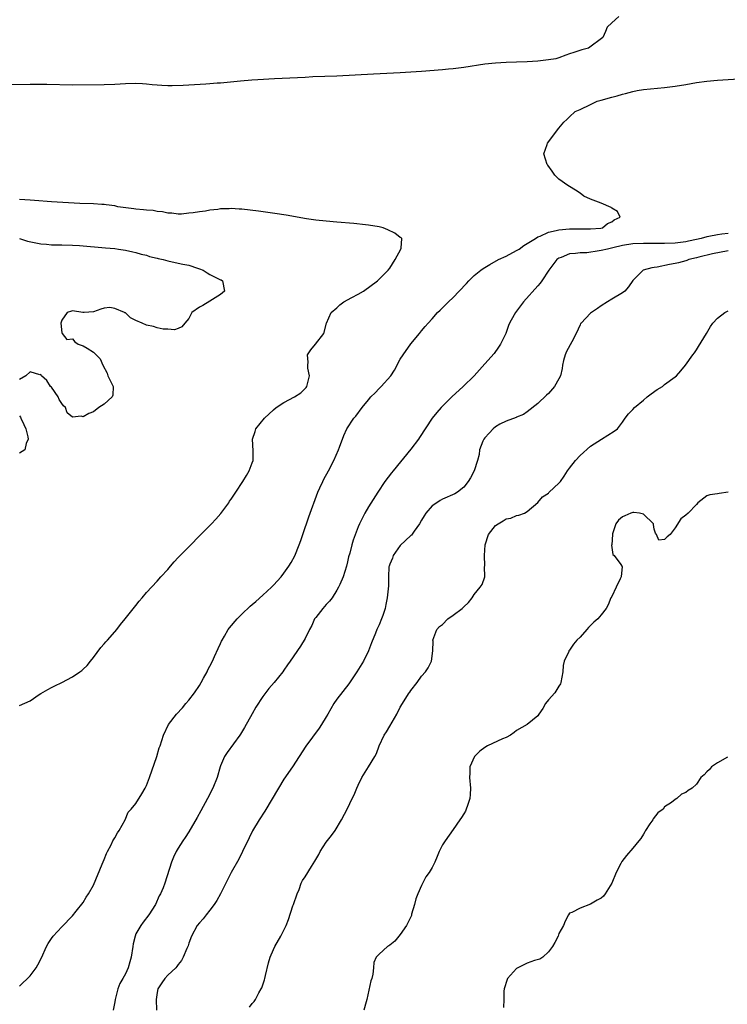
# Model space of a CAD drawing. Units: inches. Extents: x 2604000 to 2607000, y 1503000 to 1506000.
# Drawn here: x 2605869 to 2606003, y 1504630 to 1504816 of the extents above; entities that cross this region are included whole.
import ezdxf

# ---------------------------------------------------------------- set-up
doc = ezdxf.new("R2010")
doc.units = ezdxf.units.IN
doc.header["$MEASUREMENT"] = 0
doc.layers.add('LD26041503_2ft', color=120, linetype='Continuous')

msp = doc.modelspace()

# ---------------------------------------------------------------- linework, layer by layer
at = {"layer": 'LD26041503_2ft'}
for points, elevation in [([(2605982.33, 1504817), (2605981, 1504815.8), (2605980.14, 1504815), (2605979.84, 1504814.16), (2605979.32, 1504813), (2605976.58, 1504811), (2605975.34, 1504810.66), (2605973.8, 1504810.2), (2605973, 1504809.92), (2605972.31, 1504809.69), (2605971, 1504809.19), (2605970.4, 1504809), (2605969, 1504808.78), (2605967, 1504808.57), (2605965, 1504808.43), (2605963, 1504808.34), (2605961, 1504808.29), (2605959, 1504808.19), (2605957, 1504807.98), (2605953, 1504807.36), (2605951, 1504807.09), (2605950.1, 1504807), (2605949, 1504806.89), (2605945, 1504806.61), (2605943, 1504806.45), (2605941, 1504806.31), (2605935.92, 1504806.08), (2605929, 1504805.73), (2605924.44, 1504805.56), (2605923, 1504805.48), (2605917.18, 1504805.18), (2605914.04, 1504805), (2605912.92, 1504804.92), (2605910.75, 1504804.75), (2605907, 1504804.4), (2605906.36, 1504804.36), (2605905, 1504804.25), (2605904.22, 1504804.22), (2605899.94, 1504803.94), (2605897.86, 1504803.86), (2605897, 1504803.9), (2605895.92, 1504803.92), (2605895, 1504804.03), (2605894.08, 1504804.08), (2605893, 1504804.22), (2605892.24, 1504804.24), (2605891, 1504804.33), (2605889, 1504804.28), (2605887, 1504804.14), (2605885, 1504804.06), (2605879, 1504804.03), (2605874.12, 1504804.12), (2605872.14, 1504804.14), (2605871, 1504804.14), (2605867, 1504804.07)], 8120), ([(2605869, 1504633.52), (2605871, 1504635.5), (2605872.12, 1504637), (2605872.45, 1504637.55), (2605873.13, 1504638.87), (2605874.07, 1504641), (2605874.4, 1504641.6), (2605875, 1504642.53), (2605875.35, 1504643), (2605877, 1504644.76), (2605879, 1504646.83), (2605879.69, 1504647.69), (2605881, 1504649.36), (2605881.61, 1504650.39), (2605882.04, 1504651), (2605883, 1504652.64), (2605884.62, 1504656.62), (2605885, 1504657.49), (2605885.41, 1504658.59), (2605885.59, 1504659), (2605886.28, 1504660.28), (2605886.64, 1504661), (2605887, 1504661.58), (2605887.49, 1504662.51), (2605887.84, 1504663), (2605888.97, 1504664.97), (2605889.53, 1504666.47), (2605890.08, 1504667), (2605891, 1504668.06), (2605892.12, 1504669.88), (2605892.77, 1504671), (2605893, 1504671.48), (2605893.57, 1504673), (2605894.93, 1504677), (2605895.41, 1504678.59), (2605895.56, 1504679), (2605896.19, 1504681), (2605897.13, 1504683), (2605898.68, 1504685), (2605899.8, 1504686.2), (2605900.45, 1504687), (2605901, 1504687.63), (2605902.05, 1504689), (2605903, 1504690.43), (2605903.35, 1504691), (2605903.79, 1504691.79), (2605904.44, 1504693), (2605904.62, 1504693.38), (2605905, 1504694.07), (2605905.46, 1504695), (2605905.87, 1504695.87), (2605906.57, 1504697.43), (2605907, 1504698.34), (2605907.2, 1504698.8), (2605907.3, 1504699), (2605907.76, 1504699.76), (2605908.46, 1504701), (2605908.68, 1504701.32), (2605910.12, 1504703), (2605911, 1504703.88), (2605912.6, 1504705.4), (2605913, 1504705.71), (2605913.67, 1504706.33), (2605915, 1504707.49), (2605916.63, 1504709), (2605917, 1504709.38), (2605918.48, 1504711), (2605919, 1504711.67), (2605919.93, 1504713), (2605920.33, 1504713.67), (2605921.03, 1504714.97), (2605921.89, 1504717), (2605922.18, 1504717.82), (2605922.59, 1504719), (2605923.68, 1504722.32), (2605925.42, 1504727), (2605925.79, 1504727.79), (2605926.32, 1504729), (2605926.54, 1504729.46), (2605927.39, 1504731), (2605928.42, 1504733), (2605929.32, 1504735), (2605929.52, 1504735.52), (2605930.3, 1504737.7), (2605930.86, 1504739), (2605932.22, 1504741), (2605932.6, 1504741.4), (2605933.79, 1504743), (2605935, 1504744.46), (2605935.45, 1504745), (2605936.23, 1504745.77), (2605937, 1504746.63), (2605937.2, 1504746.8), (2605937.4, 1504747), (2605939.2, 1504749), (2605939.91, 1504750.09), (2605941, 1504752.17), (2605941.52, 1504753), (2605943, 1504755.05), (2605944.61, 1504757), (2605945, 1504757.52), (2605945.67, 1504758.33), (2605946.26, 1504759), (2605947, 1504759.78), (2605948.05, 1504761), (2605948.56, 1504761.44), (2605949, 1504761.84), (2605949.57, 1504762.43), (2605950.09, 1504763), (2605951, 1504763.83), (2605952.14, 1504765), (2605953.51, 1504766.49), (2605953.99, 1504767), (2605955, 1504767.96), (2605956.25, 1504769), (2605956.69, 1504769.31), (2605957, 1504769.49), (2605957.92, 1504770.08), (2605959.54, 1504771), (2605961, 1504771.67), (2605963, 1504772.69), (2605963.45, 1504773), (2605964.35, 1504773.65), (2605965, 1504774.03), (2605966.58, 1504775), (2605967, 1504775.3), (2605967.45, 1504775.45), (2605969, 1504776.22), (2605970.5, 1504776.5), (2605971, 1504776.66), (2605973, 1504776.83), (2605974.83, 1504776.83), (2605977, 1504776.79), (2605978.95, 1504776.95), (2605979.23, 1504777), (2605980.19, 1504777.81), (2605981, 1504778.15), (2605981.46, 1504778.54), (2605982.58, 1504779), (2605982.07, 1504780.07), (2605981, 1504780.71), (2605980.85, 1504780.85), (2605979, 1504781.65), (2605977, 1504782.45), (2605975.7, 1504783), (2605975, 1504783.58), (2605974.15, 1504784.15), (2605973, 1504784.86), (2605972.71, 1504785), (2605971, 1504786.24), (2605970.25, 1504787), (2605969.71, 1504787.71), (2605968.89, 1504788.89), (2605968.79, 1504789), (2605968.15, 1504791), (2605968.8, 1504792.8), (2605968.86, 1504793), (2605971, 1504795.86), (2605971.9, 1504797), (2605972.48, 1504797.52), (2605973, 1504798.02), (2605974.09, 1504799), (2605975, 1504799.39), (2605977, 1504800.33), (2605978.22, 1504801), (2605979, 1504801.19), (2605981, 1504801.73), (2605982.02, 1504801.98), (2605983, 1504802.27), (2605983.58, 1504802.42), (2605985, 1504802.8), (2605985.81, 1504803), (2605987, 1504803.16), (2605991, 1504803.58), (2605993, 1504803.81), (2605995, 1504804.12), (2605997, 1504804.48), (2605999, 1504804.77), (2606001, 1504804.95), (2606005, 1504805.18)], 8122), ([(2605869, 1504686.63), (2605871, 1504687.54), (2605872.69, 1504688.69), (2605873, 1504688.89), (2605874.35, 1504689.65), (2605875, 1504690.06), (2605875.63, 1504690.37), (2605877, 1504690.97), (2605879, 1504692.02), (2605880.41, 1504693), (2605880.74, 1504693.26), (2605881, 1504693.47), (2605881.78, 1504694.22), (2605882.42, 1504695), (2605883, 1504695.73), (2605884.37, 1504697.63), (2605885, 1504698.29), (2605885.32, 1504698.68), (2605885.63, 1504699), (2605887, 1504700.55), (2605887.37, 1504701), (2605888.05, 1504701.95), (2605888.94, 1504703), (2605891, 1504705.57), (2605891.61, 1504706.39), (2605892.2, 1504707), (2605893, 1504707.99), (2605895, 1504710.13), (2605895.72, 1504711), (2605897, 1504712.34), (2605897.53, 1504713), (2605898.22, 1504713.78), (2605899, 1504714.6), (2605899.19, 1504714.81), (2605901, 1504716.64), (2605903.3, 1504719), (2605905.28, 1504721), (2605906.12, 1504721.88), (2605907.06, 1504722.94), (2605908.54, 1504725), (2605908.71, 1504725.29), (2605909, 1504725.68), (2605909.86, 1504727), (2605911.23, 1504729), (2605911.88, 1504730.12), (2605912.43, 1504731), (2605913, 1504732.56), (2605913.14, 1504733), (2605913.17, 1504734.83), (2605913.04, 1504737), (2605913.54, 1504738.46), (2605913.7, 1504739), (2605915.33, 1504741), (2605917, 1504742.57), (2605917.52, 1504743), (2605919, 1504743.95), (2605920.97, 1504745.03), (2605922.2, 1504745.8), (2605923.18, 1504746.82), (2605923.32, 1504747), (2605923.84, 1504749), (2605923.52, 1504750.48), (2605923.48, 1504751), (2605923.56, 1504751.56), (2605923.47, 1504753), (2605924.06, 1504753.94), (2605924.93, 1504755), (2605926.52, 1504757), (2605927.03, 1504759), (2605927.92, 1504761), (2605929, 1504761.89), (2605929.59, 1504762.41), (2605930.29, 1504763), (2605931.85, 1504763.85), (2605933, 1504764.43), (2605934.03, 1504765), (2605936.7, 1504767), (2605938.71, 1504769), (2605939, 1504769.36), (2605940.02, 1504771), (2605941.08, 1504773), (2605941.13, 1504773.13), (2605941.27, 1504775), (2605941.14, 1504775.14), (2605941, 1504775.21), (2605939.99, 1504775.99), (2605938.63, 1504776.63), (2605937.74, 1504777), (2605937, 1504777.19), (2605935, 1504777.51), (2605934.41, 1504777.59), (2605932.18, 1504777.82), (2605929, 1504778.11), (2605927, 1504778.27), (2605925, 1504778.47), (2605923.27, 1504778.73), (2605919.41, 1504779.41), (2605919, 1504779.46), (2605917.68, 1504779.68), (2605915.93, 1504779.93), (2605914.16, 1504780.16), (2605911, 1504780.53), (2605910.53, 1504780.53), (2605909, 1504780.66), (2605908.62, 1504780.62), (2605907, 1504780.6), (2605906.5, 1504780.5), (2605905, 1504780.32), (2605904.16, 1504780.16), (2605903, 1504780.02), (2605901.82, 1504779.82), (2605901, 1504779.76), (2605899.62, 1504779.62), (2605899, 1504779.62), (2605897.76, 1504779.76), (2605897, 1504779.8), (2605896.04, 1504780.04), (2605895, 1504780.11), (2605894.26, 1504780.26), (2605893, 1504780.32), (2605892.42, 1504780.42), (2605891, 1504780.53), (2605890.61, 1504780.61), (2605887.56, 1504781), (2605887, 1504781.14), (2605885.38, 1504781.38), (2605885, 1504781.42), (2605884.57, 1504781.43), (2605883, 1504781.54), (2605880.37, 1504781.63), (2605875, 1504781.92), (2605871.83, 1504782.17), (2605871, 1504782.27), (2605869, 1504782.36)], 8120), ([(2605869, 1504774.96), (2605870.49, 1504774.49), (2605871.75, 1504774.25), (2605873, 1504773.95), (2605874.11, 1504773.89), (2605875, 1504773.82), (2605877, 1504773.82), (2605879, 1504773.75), (2605880.34, 1504773.66), (2605885.25, 1504773.25), (2605887, 1504773.09), (2605887.72, 1504773), (2605889, 1504772.78), (2605890.44, 1504772.44), (2605891, 1504772.34), (2605892, 1504772), (2605893, 1504771.82), (2605893.57, 1504771.57), (2605895, 1504771.28), (2605895.2, 1504771.2), (2605896.12, 1504771), (2605897, 1504770.74), (2605899, 1504770.33), (2605899.88, 1504770.12), (2605901, 1504769.95), (2605902.62, 1504769.38), (2605903, 1504769.28), (2605903.69, 1504769), (2605904.47, 1504768.47), (2605905, 1504768.17), (2605907, 1504767.2), (2605907.14, 1504767.14), (2605907.38, 1504767), (2605907.76, 1504765), (2605907, 1504764.38), (2605905, 1504763.11), (2605903.67, 1504762.33), (2605903, 1504761.97), (2605901.58, 1504761), (2605901, 1504759.88), (2605900.25, 1504759), (2605899.7, 1504758.3), (2605899, 1504757.93), (2605898.27, 1504757.73), (2605897, 1504757.85), (2605896.15, 1504757.85), (2605895, 1504758.08), (2605894.33, 1504758.33), (2605893, 1504758.57), (2605892.15, 1504759), (2605891, 1504759.5), (2605889.99, 1504759.99), (2605889, 1504760.9), (2605888.91, 1504760.91), (2605888.82, 1504761), (2605887, 1504761.76), (2605886.08, 1504761.92), (2605885, 1504761.78), (2605884.35, 1504761.65), (2605883, 1504761.1), (2605881.2, 1504761), (2605880.97, 1504760.97), (2605880.94, 1504761), (2605879, 1504761.33), (2605878.78, 1504761.22), (2605878.01, 1504761), (2605877, 1504759.51), (2605876.82, 1504759), (2605877, 1504757.17), (2605877.03, 1504757.03), (2605877.9, 1504755.9), (2605879, 1504756.01), (2605879.44, 1504755.44), (2605880.06, 1504755), (2605881, 1504754.66), (2605881.77, 1504754.23), (2605883, 1504753.51), (2605884.24, 1504752.24), (2605884.75, 1504751), (2605885.53, 1504749.53), (2605885.69, 1504749), (2605886.1, 1504748.1), (2605886.67, 1504747), (2605886.63, 1504745.37), (2605886.52, 1504745), (2605885, 1504743.64), (2605883.98, 1504743), (2605883, 1504742.21), (2605882.1, 1504741.9), (2605881, 1504741.25), (2605880.64, 1504741.36), (2605879, 1504741.21), (2605878.01, 1504742.01), (2605877.68, 1504743), (2605877.3, 1504743.3), (2605877, 1504743.79), (2605876.5, 1504744.5), (2605876.29, 1504745), (2605875, 1504746.83), (2605874.84, 1504747), (2605874.12, 1504748.12), (2605873.11, 1504749), (2605873, 1504749.24), (2605872.8, 1504749.2), (2605871, 1504749.77), (2605870.14, 1504749), (2605869, 1504748.29)], 8118), ([(2606003, 1504775.96), (2606001.8, 1504775.8), (2606001, 1504775.71), (2605999.38, 1504775.38), (2605999, 1504775.32), (2605997.9, 1504775), (2605997, 1504774.79), (2605995.52, 1504774.48), (2605995, 1504774.36), (2605993, 1504774.12), (2605991, 1504774.05), (2605990.04, 1504774.04), (2605987.93, 1504774.07), (2605987, 1504774.07), (2605985, 1504773.97), (2605983, 1504773.64), (2605981.22, 1504773.22), (2605980.16, 1504773), (2605979, 1504772.7), (2605978.63, 1504772.63), (2605976.3, 1504772.3), (2605975, 1504772.29), (2605974.13, 1504772.13), (2605973, 1504772.07), (2605971.41, 1504771.41), (2605971, 1504771.27), (2605970.59, 1504771), (2605969.06, 1504769), (2605967.75, 1504767), (2605967.44, 1504766.56), (2605967, 1504766.03), (2605964.33, 1504763), (2605963.72, 1504762.28), (2605963, 1504761.27), (2605962.78, 1504761), (2605962.54, 1504760.54), (2605961.68, 1504759), (2605961.48, 1504758.53), (2605960.94, 1504757), (2605959.92, 1504755), (2605959.57, 1504754.43), (2605958.74, 1504753.26), (2605957, 1504751.25), (2605954.95, 1504749), (2605952.91, 1504747), (2605950.72, 1504745), (2605949, 1504743.29), (2605948.72, 1504743), (2605947.92, 1504742.08), (2605947.04, 1504741), (2605944.66, 1504737.34), (2605944.41, 1504737), (2605943, 1504735.15), (2605939.62, 1504731), (2605939.33, 1504730.67), (2605938.1, 1504729), (2605936.73, 1504727), (2605935, 1504724.24), (2605934.28, 1504723), (2605933.26, 1504721), (2605933, 1504720.41), (2605932.07, 1504717.93), (2605931.82, 1504717), (2605931.43, 1504715.43), (2605931.23, 1504714.77), (2605931, 1504713.79), (2605930.8, 1504713), (2605930.17, 1504711), (2605929.54, 1504709.54), (2605929.33, 1504709), (2605929, 1504708.43), (2605928.09, 1504707), (2605927.62, 1504706.38), (2605927, 1504705.75), (2605926.36, 1504705), (2605925, 1504703.28), (2605924.8, 1504703), (2605924.24, 1504701.76), (2605923.8, 1504701), (2605923, 1504699.29), (2605922.15, 1504697.85), (2605920.17, 1504695), (2605919.67, 1504694.33), (2605919, 1504693.32), (2605918.76, 1504693), (2605917.12, 1504691), (2605916.13, 1504689.87), (2605915, 1504688.33), (2605913.69, 1504686.31), (2605912.96, 1504685.04), (2605911.53, 1504682.48), (2605910.77, 1504681.23), (2605910.62, 1504681), (2605908.24, 1504677.76), (2605907.76, 1504677), (2605907, 1504675.22), (2605906.92, 1504675), (2605906.35, 1504673), (2605905.55, 1504671), (2605904.52, 1504669), (2605903.3, 1504666.7), (2605902.59, 1504665.41), (2605901, 1504662.75), (2605900.33, 1504661.67), (2605899.86, 1504661), (2605899, 1504659.63), (2605898.63, 1504659), (2605898.1, 1504657.9), (2605897.74, 1504657), (2605896.46, 1504653), (2605896.12, 1504652.12), (2605895.66, 1504651), (2605895.42, 1504650.58), (2605894.71, 1504649), (2605893.46, 1504647), (2605892.36, 1504645.64), (2605891.92, 1504645), (2605891, 1504643.39), (2605890.82, 1504643), (2605890.49, 1504641.51), (2605890.4, 1504641), (2605890.11, 1504639), (2605889.85, 1504638.15), (2605889.53, 1504637), (2605889, 1504635.87), (2605888.53, 1504635), (2605887.98, 1504634.02), (2605887.57, 1504633), (2605887.06, 1504631), (2605887, 1504630.57), (2605886.7, 1504629)], 8124), ([(2606003, 1504772.66), (2606000.07, 1504772.07), (2605997.46, 1504771.46), (2605997, 1504771.32), (2605995.58, 1504771), (2605995.18, 1504770.82), (2605995, 1504770.77), (2605993.6, 1504770.4), (2605993, 1504770.25), (2605991.91, 1504770.09), (2605989.59, 1504769.59), (2605989, 1504769.49), (2605988.56, 1504769.44), (2605986.91, 1504769), (2605985, 1504767.07), (2605984.13, 1504765.87), (2605983.44, 1504765), (2605983, 1504764.7), (2605981, 1504763.52), (2605980.2, 1504763), (2605979, 1504762.26), (2605978.27, 1504761.73), (2605977.13, 1504761), (2605977, 1504760.89), (2605975.19, 1504759), (2605975.11, 1504758.88), (2605975, 1504758.67), (2605974.25, 1504757), (2605973.44, 1504755.44), (2605972.42, 1504753.58), (2605972.18, 1504753), (2605971.88, 1504751.88), (2605971.66, 1504751), (2605971.6, 1504750.4), (2605971.27, 1504749), (2605971, 1504748.45), (2605970.17, 1504747), (2605969, 1504745.69), (2605968.66, 1504745.34), (2605967, 1504743.76), (2605965, 1504742.2), (2605964.31, 1504741.69), (2605963, 1504741.16), (2605962.9, 1504741.1), (2605961, 1504740.43), (2605959.83, 1504739.83), (2605959, 1504739.37), (2605958.58, 1504739), (2605957.83, 1504738.17), (2605957, 1504737.28), (2605956.79, 1504737), (2605956.63, 1504736.63), (2605955.99, 1504735), (2605955.9, 1504734.1), (2605955.61, 1504733), (2605954.99, 1504731), (2605954.3, 1504729.7), (2605953.82, 1504729), (2605953, 1504727.94), (2605951.8, 1504727), (2605951.31, 1504726.69), (2605949, 1504725.68), (2605948.56, 1504725.44), (2605947.91, 1504725), (2605947, 1504724.43), (2605945.85, 1504723), (2605945.51, 1504722.49), (2605945, 1504721.68), (2605944.63, 1504721), (2605943.61, 1504719.61), (2605943.13, 1504718.87), (2605943, 1504718.8), (2605941, 1504716.93), (2605939.62, 1504715), (2605939.5, 1504714.5), (2605939, 1504713.37), (2605938.88, 1504713), (2605938.85, 1504712.85), (2605938.75, 1504711), (2605938.75, 1504709.25), (2605938.68, 1504708.68), (2605938.52, 1504707), (2605938.29, 1504705.71), (2605938.14, 1504705), (2605937.68, 1504703.68), (2605937.47, 1504703), (2605937, 1504701.92), (2605936.59, 1504701), (2605936.31, 1504700.31), (2605935.52, 1504698.48), (2605934.97, 1504697), (2605934.02, 1504695), (2605932.8, 1504693), (2605931.26, 1504690.74), (2605929, 1504687.8), (2605928.42, 1504687), (2605927.28, 1504685), (2605927, 1504684.48), (2605926.07, 1504683), (2605925.65, 1504682.35), (2605923.1, 1504678.9), (2605920.59, 1504675), (2605919, 1504672.71), (2605917.93, 1504671), (2605915.35, 1504666.65), (2605914.31, 1504665), (2605913.07, 1504662.93), (2605912.4, 1504661.6), (2605911.18, 1504659), (2605910.46, 1504657.54), (2605909, 1504655), (2605907.97, 1504653), (2605906.98, 1504651), (2605906.28, 1504649.72), (2605905.81, 1504649), (2605905, 1504647.92), (2605904.26, 1504647), (2605903.73, 1504646.27), (2605903, 1504645.49), (2605902.6, 1504645), (2605901.49, 1504643), (2605901, 1504641.64), (2605900.86, 1504641.14), (2605900.8, 1504641), (2605900.62, 1504640.62), (2605899.96, 1504639), (2605899.62, 1504638.38), (2605899, 1504637.6), (2605898.76, 1504637.24), (2605898.53, 1504637), (2605897, 1504635.58), (2605896.49, 1504635), (2605895.87, 1504634.13), (2605895.13, 1504633), (2605895, 1504632.31), (2605894.81, 1504631), (2605894.88, 1504629)], 8126), ([(2605912.47, 1504629.53), (2605913, 1504630.21), (2605913.36, 1504630.64), (2605913.58, 1504631), (2605914.26, 1504632.26), (2605914.7, 1504633), (2605914.79, 1504633.21), (2605915.3, 1504634.7), (2605915.39, 1504635), (2605915.52, 1504635.52), (2605916.07, 1504637.93), (2605916.41, 1504639), (2605917, 1504640.45), (2605917.27, 1504641), (2605918.43, 1504643), (2605919, 1504644.13), (2605919.38, 1504645), (2605919.84, 1504646.16), (2605920.7, 1504648.7), (2605920.81, 1504649), (2605921.48, 1504651), (2605921.84, 1504651.84), (2605922.27, 1504653), (2605922.5, 1504653.5), (2605923, 1504654.22), (2605924.18, 1504656.18), (2605924.82, 1504657.18), (2605925, 1504657.49), (2605925.59, 1504658.42), (2605925.87, 1504659), (2605927, 1504660.77), (2605927.97, 1504662.03), (2605928.66, 1504663), (2605929.89, 1504665), (2605931, 1504667.12), (2605931.92, 1504669), (2605932.26, 1504669.74), (2605932.76, 1504671), (2605933, 1504671.52), (2605933.72, 1504673), (2605934.99, 1504675), (2605936.17, 1504677), (2605936.47, 1504677.53), (2605936.98, 1504679), (2605937.97, 1504681), (2605938.37, 1504681.63), (2605939, 1504682.73), (2605940.34, 1504685), (2605941, 1504686.28), (2605942.7, 1504689), (2605942.83, 1504689.17), (2605943, 1504689.47), (2605944.17, 1504691), (2605945, 1504692.18), (2605945.75, 1504693), (2605946.25, 1504693.75), (2605946.87, 1504695), (2605947.12, 1504697), (2605947.19, 1504698.81), (2605947.18, 1504699), (2605947.92, 1504701), (2605948.44, 1504701.56), (2605949, 1504701.95), (2605950.01, 1504703), (2605951, 1504703.71), (2605952.72, 1504705), (2605953, 1504705.31), (2605953.89, 1504706.11), (2605954.61, 1504707), (2605955, 1504707.62), (2605956.13, 1504709), (2605956.5, 1504709.5), (2605956.98, 1504711), (2605956.94, 1504712.94), (2605956.97, 1504713.03), (2605956.9, 1504715), (2605957.06, 1504717), (2605957.71, 1504719), (2605959, 1504720.66), (2605959.53, 1504721), (2605960.46, 1504721.54), (2605961, 1504721.95), (2605961.93, 1504722.07), (2605963, 1504722.6), (2605963.39, 1504722.61), (2605964.49, 1504723), (2605965, 1504723.31), (2605967, 1504725.05), (2605967.89, 1504726.11), (2605969, 1504726.83), (2605969.07, 1504726.93), (2605969.16, 1504727), (2605971, 1504728.7), (2605971.27, 1504729), (2605972.01, 1504729.99), (2605972.61, 1504731), (2605973, 1504731.55), (2605974.14, 1504733), (2605975, 1504733.95), (2605977, 1504735.69), (2605979.08, 1504737), (2605981.47, 1504738.53), (2605982.06, 1504739), (2605983, 1504740.23), (2605983.52, 1504741), (2605984.16, 1504741.84), (2605985, 1504742.64), (2605985.28, 1504743), (2605987, 1504744.39), (2605987.7, 1504745), (2605988.43, 1504745.57), (2605989.61, 1504746.39), (2605990.58, 1504747), (2605991, 1504747.34), (2605993, 1504748.83), (2605993.26, 1504749), (2605994.04, 1504749.96), (2605994.97, 1504751), (2605996.31, 1504753), (2605996.62, 1504753.38), (2605997, 1504753.94), (2605997.42, 1504754.58), (2605998.91, 1504757), (2605999.67, 1504758.33), (2606000.09, 1504759), (2606001, 1504759.9), (2606002.37, 1504761), (2606003, 1504761.33)], 8128), ([(2605869, 1504741.44), (2605869.16, 1504741.16), (2605869.21, 1504741), (2605869.82, 1504739.82), (2605870.18, 1504739), (2605870.56, 1504737.44), (2605870.61, 1504737), (2605870.23, 1504736.23), (2605869.99, 1504735), (2605869, 1504734.35)], 8118), ([(2606003, 1504727.01), (2606001.29, 1504726.71), (2606001, 1504726.69), (2605999.53, 1504726.47), (2605999, 1504726.28), (2605997.29, 1504725), (2605997, 1504724.64), (2605995.42, 1504723), (2605995, 1504722.62), (2605994.03, 1504721.97), (2605993, 1504720.22), (2605992.07, 1504719), (2605991.47, 1504718.53), (2605991, 1504718.03), (2605989.9, 1504717.9), (2605989.44, 1504719), (2605989.25, 1504719.25), (2605989, 1504719.99), (2605988.89, 1504720.89), (2605988.89, 1504721), (2605987, 1504722.82), (2605986.21, 1504723), (2605985.16, 1504723.16), (2605985, 1504723.13), (2605984.6, 1504723), (2605983.49, 1504722.51), (2605983, 1504722.35), (2605982.29, 1504721.71), (2605981.74, 1504721), (2605981.13, 1504719.13), (2605981.11, 1504719), (2605980.98, 1504717.02), (2605980.95, 1504716.95), (2605981.19, 1504715.19), (2605981.42, 1504715), (2605982.7, 1504713.3), (2605982.92, 1504713), (2605982.94, 1504712.94), (2605982.76, 1504711), (2605982.61, 1504710.61), (2605981.8, 1504709), (2605981, 1504707.27), (2605980.84, 1504707), (2605980.32, 1504705.68), (2605979.93, 1504705), (2605979, 1504703.79), (2605978.36, 1504703), (2605977.61, 1504702.39), (2605977, 1504701.75), (2605976.61, 1504701.39), (2605976.28, 1504701), (2605975, 1504699.57), (2605974.38, 1504699), (2605973.76, 1504698.24), (2605973, 1504697.12), (2605972.9, 1504697), (2605972.85, 1504696.85), (2605972.02, 1504695), (2605971.79, 1504694.21), (2605971.73, 1504693), (2605971.39, 1504691), (2605971.29, 1504690.71), (2605971, 1504690.27), (2605970.25, 1504689), (2605969, 1504687.69), (2605968.47, 1504687), (2605967.94, 1504686.06), (2605967.23, 1504685), (2605967, 1504684.7), (2605964.99, 1504683), (2605963, 1504681.88), (2605962.51, 1504681.49), (2605961.82, 1504681), (2605961, 1504680.6), (2605960.3, 1504680.3), (2605957.5, 1504679), (2605957, 1504678.69), (2605956.02, 1504677.98), (2605955.01, 1504677), (2605954.13, 1504675), (2605954.18, 1504673.82), (2605954.06, 1504673), (2605954.29, 1504671), (2605954.19, 1504669.81), (2605954.18, 1504669), (2605953.71, 1504667.71), (2605953.48, 1504667), (2605953.34, 1504666.66), (2605953, 1504666.14), (2605952.58, 1504665.42), (2605952.26, 1504665), (2605951, 1504663.15), (2605949.49, 1504661), (2605949, 1504660.28), (2605948.36, 1504659), (2605947.94, 1504658.06), (2605947.53, 1504657), (2605947, 1504655.98), (2605946.45, 1504655), (2605945.8, 1504654.2), (2605945, 1504652.56), (2605944.29, 1504651), (2605943.95, 1504650.05), (2605943.67, 1504649), (2605943.14, 1504647.14), (2605943.09, 1504646.91), (2605942.16, 1504645), (2605941, 1504643.28), (2605939.95, 1504642.05), (2605939, 1504641.26), (2605938.85, 1504641.15), (2605938.58, 1504641), (2605937, 1504639.6), (2605936.46, 1504639), (2605935.99, 1504638.01), (2605935.93, 1504637), (2605935.8, 1504635.8), (2605935.6, 1504635), (2605935.45, 1504634.55), (2605934.69, 1504631), (2605934.54, 1504630.54), (2605934.12, 1504629)], 8130), ([(2606002.86, 1504676.86), (2606001, 1504675.75), (2605999.86, 1504675), (2605999.51, 1504674.49), (2605999, 1504674.1), (2605998.5, 1504673.5), (2605997.87, 1504673), (2605997, 1504671.71), (2605996.23, 1504671), (2605995.45, 1504670.55), (2605995, 1504670.14), (2605994.18, 1504669.82), (2605993.29, 1504669), (2605993, 1504668.84), (2605992.27, 1504668.27), (2605991, 1504667.46), (2605990.69, 1504667), (2605989.68, 1504666.32), (2605988.84, 1504665.16), (2605988.75, 1504665), (2605988.22, 1504664.22), (2605987.35, 1504663), (2605987.25, 1504662.75), (2605987, 1504662.26), (2605986.52, 1504661.48), (2605986.11, 1504661), (2605985, 1504659.6), (2605983.75, 1504658.25), (2605982.87, 1504657.13), (2605982.7, 1504656.7), (2605981.84, 1504655), (2605981.02, 1504653), (2605979.75, 1504651), (2605979.44, 1504650.56), (2605979, 1504650.14), (2605978.22, 1504649.78), (2605977, 1504649.01), (2605975, 1504648.29), (2605973.46, 1504647.46), (2605973, 1504647.3), (2605972.81, 1504647), (2605972.16, 1504645.84), (2605971.86, 1504645), (2605971, 1504643.48), (2605970.83, 1504643), (2605970.25, 1504641.75), (2605969.77, 1504641), (2605969, 1504639.99), (2605967.96, 1504639), (2605967.36, 1504638.64), (2605966.38, 1504638.38), (2605965, 1504637.87), (2605963, 1504636.84), (2605961.28, 1504635), (2605961.2, 1504634.8), (2605960.66, 1504633), (2605960.59, 1504632.59), (2605960.6, 1504631), (2605960.51, 1504629.49)], 8132)]:
    msp.add_lwpolyline(points, dxfattribs=dict(at, elevation=elevation))

doc.saveas('drawing.dxf')
